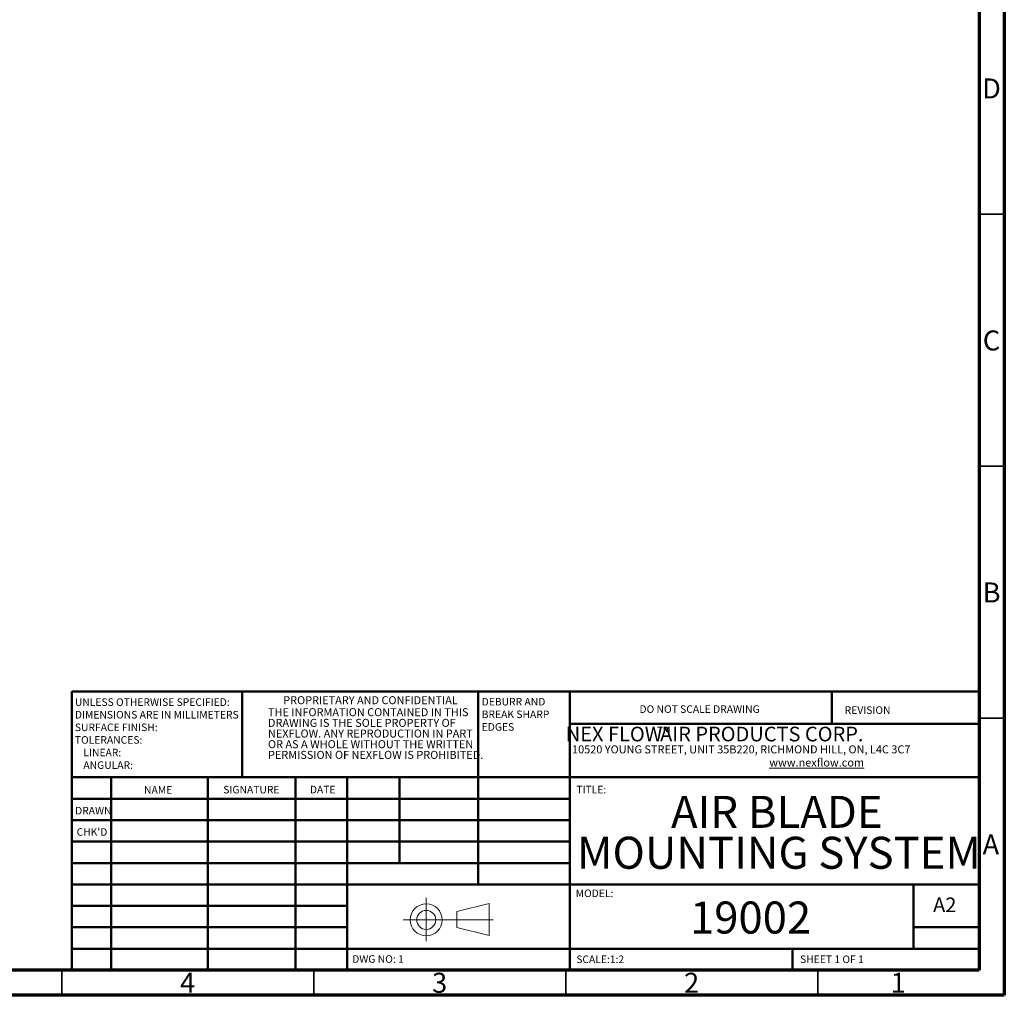
# Model space of a CAD drawing. Units: inches. Extents: x 0.6 to 23.2, y 0.2 to 16.3.
# Drawn here: x 15.5 to 23.2, y 0.2 to 7.8 of the extents above; entities that cross this region are included whole.
import ezdxf

# ---------------------------------------------------------------- set-up
doc = ezdxf.new("R2010")
doc.units = ezdxf.units.IN
doc.header["$MEASUREMENT"] = 0
doc.styles.add('SLDTEXTSTYLE0', font='TXT', dxfattribs={"width": 0.75})
doc.styles.add('SLDTEXTSTYLE1', font='TXT', dxfattribs={"width": 0.686449})
doc.styles.add('SLDTEXTSTYLE2', font='TXT', dxfattribs={"width": 0.7})
doc.styles.add('SLDTEXTSTYLE3', font='TXT', dxfattribs={"width": 0.6875})
doc.styles.add('SLDTEXTSTYLE4', font='TXT', dxfattribs={"width": 0.694444})
doc.styles.add('SLDTEXTSTYLE5', font='TXT', dxfattribs={"width": 0.605, "bigfont": 'bigfont'})

# ---------------------------------------------------------------- blocks, each defined once
blk = doc.blocks.new('SW_NOTE_0')
at = {"color": 0, "linetype": 'Continuous', "lineweight": 0, "attachment_point": 1, "style": 'SLDTEXTSTYLE0'}
for s, insert, char_height in [('UNLESS OTHERWISE SPECIFIED:', (0, 0.0761), 0.059055), ('DIMENSIONS ARE IN MILLIMETERS', (0, -0.0223), 0.059055), ('SURFACE FINISH:', (0, -0.1207), 0.059055), ('TOLERANCES:', (0, -0.2191), 0.059055), ('LINEAR:', (0.0664, -0.3176), 0.05906), ('ANGULAR:', (0.0664, -0.416), 0.05906)]:
    blk.add_mtext(s, dxfattribs=dict(at, insert=insert, char_height=char_height))
blk = doc.blocks.new('SW_NOTE_0_1')
at = {"color": 0, "linetype": 'Continuous', "lineweight": 0, "attachment_point": 1, "style": 'SLDTEXTSTYLE0'}
for s, insert, char_height in [('DEBURR AND', (0, 0.0761), 0.05906), ('BREAK SHARP', (0, -0.0223), 0.059055), ('EDGES', (0, -0.1207), 0.05906)]:
    blk.add_mtext(s, dxfattribs=dict(at, insert=insert, char_height=char_height))
blk = doc.blocks.new('SW_NOTE_0_2')
at = {"color": 0, "linetype": 'Continuous', "lineweight": 0, "char_height": 0.0625, "attachment_point": 1, "style": 'SLDTEXTSTYLE2'}
for s, insert in [('THE INFORMATION CONTAINED IN THIS', (0, 0.0806)), ('DRAWING IS THE SOLE PROPERTY OF', (0, -0.0028)), ('NEXFLOW. ANY REPRODUCTION IN PART', (0, -0.0861)), ('OR AS A WHOLE WITHOUT THE WRITTEN', (0, -0.1694)), ('PERMISSION OF NEXFLOW IS PROHIBITED.', (0, -0.2528))]:
    blk.add_mtext(s, dxfattribs=dict(at, insert=insert))
blk = doc.blocks.new('SW_NOTE_0_3')
at = {"color": 0, "linetype": 'Continuous', "lineweight": 0, "attachment_point": 2}
for s, insert, char_height, style in [('NEX FLOW', (0.3258, 0.1477), 0.11458, 'SLDTEXTSTYLE2'), ('™', (0.7151, 0.1457), 0.1042, 'SLDTEXTSTYLE5'), ('AIR PRODUCTS CORP.', (1.48, 0.1477), 0.114583, 'SLDTEXTSTYLE2')]:
    blk.add_mtext(s, dxfattribs=dict(at, insert=insert, char_height=char_height, style=style))
blk = doc.blocks.new('SW_NOTE_0_4')
at = {"color": 0, "linetype": 'Continuous', "lineweight": 0, "char_height": 0.25, "attachment_point": 2, "style": 'SLDTEXTSTYLE0'}
for s, insert in [('AIR BLADE', (0.793, 0.3223)), ('MOUNTING SYSTEM', (0.8099, 0.0028))]:
    blk.add_mtext(s, dxfattribs=dict(at, insert=insert))

msp = doc.modelspace()

# ---------------------------------------------------------------- linework, layer by layer
at = {"color": 7, "linetype": 'Continuous', "lineweight": 70}
for p, q in [((23.189, 16.3386), (23.189, 0.1969)), ((22.9921, 16.1417), (22.9921, 0.3937)), ((22.9921, 0.3937), (0.7874, 0.3937)), ((23.189, 0.1969), (0.5906, 0.1969))]:
    msp.add_line(p, q, dxfattribs=at)
at = {"color": 7, "linetype": 'Continuous', "lineweight": 35}
for p, q in [((22.9921, 6.2992), (23.189, 6.2992)), ((22.9921, 4.3307), (23.189, 4.3307)), ((22.9921, 2.3622), (23.189, 2.3622)), ((15.8268, 0.3937), (15.8268, 0.1969)), ((17.7953, 0.3937), (17.7953, 0.1969)), ((19.7638, 0.3937), (19.7638, 0.1969)), ((21.7323, 0.3937), (21.7323, 0.1969))]:
    msp.add_line(p, q, dxfattribs=at)
at = {"color": 7, "linetype": 'Continuous', "lineweight": 50}
for p, q in [((15.9055, 2.5689), (22.9921, 2.5689)), ((15.9055, 2.5689), (15.9055, 0.3937)), ((17.2362, 1.8996), (17.2362, 2.5689)), ((19.0787, 2.5689), (19.0787, 1.063)), ((19.7953, 2.5689), (19.7953, 0.3937)), ((21.8425, 2.3179), (21.8425, 2.5689)), ((22.9921, 2.3179), (19.7953, 2.3179)), ((22.9921, 1.8996), (15.9055, 1.8996)), ((16.2126, 1.8996), (16.2126, 0.3937)), ((16.9681, 1.8996), (16.9681, 0.3937)), ((17.6535, 1.8996), (17.6535, 0.3937)), ((18.0551, 0.3937), (18.0551, 1.8996)), ((18.4646, 1.2303), (18.4646, 1.8996)), ((19.7953, 1.7323), (15.9055, 1.7323)), ((19.7953, 1.565), (15.9055, 1.565)), ((19.7953, 1.3976), (15.9055, 1.3976)), ((19.7953, 1.2303), (15.9055, 1.2303)), ((18.0551, 1.063), (15.9055, 1.063)), ((18.0551, 1.063), (22.9921, 1.063)), ((22.4803, 0.561), (22.4803, 1.063)), ((18.0551, 0.8957), (15.9055, 0.8957)), ((18.0551, 0.7283), (15.9055, 0.7283)), ((22.9921, 0.7283), (22.4803, 0.7283)), ((15.9055, 0.561), (22.9921, 0.561)), ((21.5354, 0.3937), (21.5354, 0.561))]:
    msp.add_line(p, q, dxfattribs=at)
at = {"color": 7, "linetype": 'Continuous', "lineweight": 18}
for p, q in [((18.6735, 0.7858), (18.6735, 0.958)), ((19.1653, 0.9142), (18.9128, 0.8505)), ((18.9128, 0.8505), (18.9128, 0.7255)), ((19.1653, 0.6642), (19.1653, 0.9142)), ((18.6735, 0.7858), (18.4941, 0.7858)), ((18.6735, 0.7858), (19.1969, 0.7858)), ((18.6735, 0.7858), (18.6735, 0.6205)), ((18.9128, 0.7255), (19.1653, 0.6642))]:
    msp.add_line(p, q, dxfattribs=at)
for radius in [0.125, 0.0743]:
    msp.add_circle((18.6735, 0.7858), radius, dxfattribs=at)

# ---------------------------------------------------------------- block references
at = {"color": 7, "linetype": 'Continuous', "lineweight": 0}
for name, p in [('SW_NOTE_0', (15.9289, 2.4404)), ('SW_NOTE_0_1', (19.1067, 2.4437)), ('SW_NOTE_0_2', (17.4373, 2.3591)), ('SW_NOTE_0_3', (19.8148, 2.1473)), ('SW_NOTE_0_4', (20.6189, 1.4325))]:
    msp.add_blockref(name, p, dxfattribs=at)

# ---------------------------------------------------------------- texts
for s, insert, char_height, attachment_point, style in [('D', (23.0887, 7.3587), 0.1562, 2, 'SLDTEXTSTYLE0'), ('C', (23.0889, 5.3902), 0.1562, 2, 'SLDTEXTSTYLE0'), ('B', (23.0894, 3.4217), 0.1562, 2, 'SLDTEXTSTYLE0'), ('PROPRIETARY AND CONFIDENTIAL', (17.5565, 2.5332), 0.0625, 1, 'SLDTEXTSTYLE2'), ('DO NOT SCALE DRAWING', (20.3392, 2.4619), 0.059055, 1, 'SLDTEXTSTYLE0'), ('REVISION', (21.942, 2.4541), 0.05906, 1, 'SLDTEXTSTYLE0'), ('10520 YOUNG STREET, UNIT 35B220, RICHMOND HILL, ON, L4C 3C7', (19.8126, 2.1491), 0.0625, 1, 'SLDTEXTSTYLE2'), ('\\Lwww.nexflow.com', (21.3531, 2.0465), 0.0625, 1, 'SLDTEXTSTYLE2'), ('NAME', (16.4694, 1.8308), 0.05906, 1, 'SLDTEXTSTYLE0'), ('SIGNATURE', (17.0879, 1.8331), 0.05906, 1, 'SLDTEXTSTYLE0'), ('DATE', (17.7644, 1.8337), 0.05906, 1, 'SLDTEXTSTYLE0'), ('TITLE:', (19.8461, 1.8337), 0.05906, 1, 'SLDTEXTSTYLE0'), ('DRAWN', (15.9308, 1.6687), 0.05906, 1, 'SLDTEXTSTYLE1'), ("CHK'D", (15.9425, 1.5024), 0.05906, 1, 'SLDTEXTSTYLE0'), ('A', (23.0842, 1.4532), 0.1562, 2, 'SLDTEXTSTYLE0'), ('MODEL:', (19.8407, 1.0231), 0.05906, 1, 'SLDTEXTSTYLE0'), ('19002', (21.207, 0.9294), 0.25, 2, 'SLDTEXTSTYLE0'), ('A2', (22.6327, 0.9609), 0.11458, 1, 'SLDTEXTSTYLE0'), ('DWG NO: 1', (18.0952, 0.5098), 0.059, 1, 'SLDTEXTSTYLE4'), ('SCALE:1:2', (19.8454, 0.5079), 0.05906, 1, 'SLDTEXTSTYLE0'), ('SHEET 1 OF 1', (21.5936, 0.5079), 0.059055, 1, 'SLDTEXTSTYLE3'), ('4', (16.8095, 0.3729), 0.1562, 2, 'SLDTEXTSTYLE0'), ('3', (18.778, 0.3729), 0.1562, 2, 'SLDTEXTSTYLE0'), ('2', (20.7465, 0.3729), 0.1562, 2, 'SLDTEXTSTYLE0'), ('1', (22.3606, 0.3729), 0.1562, 2, 'SLDTEXTSTYLE0')]:
    msp.add_mtext(s, dxfattribs=dict(at, insert=insert, char_height=char_height, attachment_point=attachment_point, style=style))

doc.saveas('drawing.dxf')
